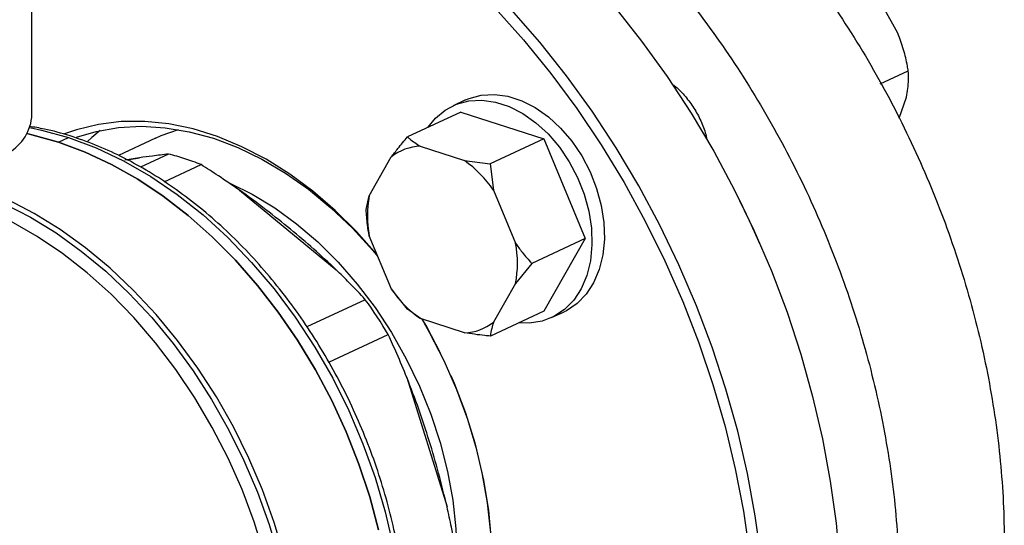
# Model space of a CAD drawing. Units: millimetres. Extents: x 4 to 416, y 4 to 293.
# Drawn here: x 343 to 348, y 178 to 181 of the extents above; entities that cross this region are included whole.
import ezdxf

# ---------------------------------------------------------------- set-up
doc = ezdxf.new("R2010")
doc.units = ezdxf.units.MM

msp = doc.modelspace()

# ---------------------------------------------------------------- linework, layer by layer
at = {"color": 7, "linetype": 'Continuous', "lineweight": 25}
for p, q in [((342.575, 180.2871), (342.5748, 181.2486)), ((347.4088, 180.7582), (347.3262, 180.9051)), ((347.3112, 180.4752), (347.4672, 180.5477)), ((344.9964, 180.386), (344.9267, 180.3536)), ((347.4157, 180.2833), (347.4566, 180.4016)), ((344.9704, 180.318), (344.6721, 180.1792)), ((344.9704, 180.318), (345.4326, 180.1679)), ((342.7247, 180.1504), (342.7804, 180.1764)), ((343.2658, 180.1722), (343.0594, 180.0763)), ((345.4326, 180.1679), (345.1343, 180.0292)), ((345.4326, 180.1679), (345.6639, 179.6122)), ((344.7436, 180.1274), (344.9902, 180.0473)), ((343.1768, 180.0632), (343.0953, 180.0496)), ((343.3389, 180.0836), (343.1824, 180.0108)), ((344.4587, 179.8513), (344.5819, 180.0678)), ((344.9902, 180.0473), (345.1343, 180.0292)), ((343.3146, 179.9294), (343.5199, 180.0248)), ((345.1343, 180.0292), (345.152, 179.8827)), ((343.734, 179.8823), (344.2747, 179.4378)), ((345.152, 179.8827), (345.2753, 179.5862)), ((344.4411, 179.7735), (344.4587, 179.8513)), ((346.5257, 179.8275), (346.525, 179.8288)), ((344.5821, 179.3305), (344.4587, 179.627)), ((345.6639, 179.6122), (345.3655, 179.4734)), ((345.6639, 179.6122), (345.4329, 179.2065)), ((346.6434, 179.5741), (346.6428, 179.5755)), ((345.3655, 179.4734), (345.2754, 179.3619)), ((344.6723, 179.2178), (344.5821, 179.3305)), ((345.2754, 179.3619), (345.1521, 179.1455)), ((344.4368, 179.2711), (344.1107, 179.1195)), ((344.7438, 179.1659), (344.6723, 179.2178)), ((344.9904, 179.0858), (344.7438, 179.1659)), ((345.4329, 179.2065), (345.1345, 179.0677)), ((345.4766, 179.1709), (345.5464, 179.2033)), ((344.233, 178.9216), (344.5648, 179.0759)), ((344.6688, 178.8368), (344.8929, 178.1147))]:
    msp.add_line(p, q, dxfattribs=at)
at = {"color": 8, "linetype": 'Continuous', "lineweight": 25}
msp.add_line((343.1078, 180.0512), (343.1768, 180.0632), dxfattribs=at)
at = {"color": 7, "linetype": 'Continuous', "lineweight": 25, "flags": 128}
for points in [[(345.1619, 180.8973), (345.3204, 180.7203), (345.4721, 180.5339), (345.6164, 180.3389), (345.7527, 180.136), (345.8806, 179.9259), (345.9995, 179.7095), (346.109, 179.4877), (346.2086, 179.2612), (346.298, 179.031), (346.3768, 178.798), (346.4447, 178.5631), (346.5014, 178.327), (346.5468, 178.0909), (346.5806, 177.8556)], [(346.6455, 177.8289), (346.6134, 178.0643), (346.5699, 178.3006), (346.515, 178.5369), (346.449, 178.7724), (346.3722, 179.0061), (346.2849, 179.2371), (346.1873, 179.4647), (346.0798, 179.6878), (345.9629, 179.9057), (345.837, 180.1176), (345.7026, 180.3226), (345.5602, 180.52), (345.4103, 180.709), (345.2535, 180.8889)], [(345.8286, 180.9035), (345.9785, 180.7145), (346.1209, 180.5171), (346.2553, 180.3121), (346.3812, 180.1003), (346.4981, 179.8823), (346.6056, 179.6592), (346.7032, 179.4316), (346.7905, 179.2006), (346.8673, 178.9669), (346.9333, 178.7314), (346.9882, 178.4951), (347.0317, 178.2588), (347.0638, 178.0234), (347.0843, 177.7898)], [(344.7864, 180.2324), (344.828, 180.2833), (344.8832, 180.3292), (344.9458, 180.3618), (345.0145, 180.3803), (345.0875, 180.3844), (345.1632, 180.3738), (345.2398, 180.349), (345.3155, 180.3103), (345.3886, 180.2589), (345.4572, 180.1958), (345.5199, 180.1225), (345.5751, 180.0408), (345.6216, 179.9525), (345.6582, 179.8598), (345.6841, 179.7648), (345.6987, 179.6698), (345.7017, 179.5769), (345.6929, 179.4884), (345.6726, 179.4062), (345.6413, 179.3325), (345.5997, 179.2687), (345.5487, 179.2166), (345.4896, 179.1773), (345.4238, 179.1516), (345.3528, 179.1403), (345.2936, 179.1417)], [(344.9964, 180.386), (345.0155, 180.3942), (345.0842, 180.4127), (345.1572, 180.4168), (345.2329, 180.4062), (345.3095, 180.3814), (345.3852, 180.3428), (345.4583, 180.2913), (345.5269, 180.2282), (345.5896, 180.1549), (345.6448, 180.0732), (345.6913, 179.9849), (345.7279, 179.8922), (345.7538, 179.7973), (345.7684, 179.7022), (345.7714, 179.6093), (345.7626, 179.5208), (345.7423, 179.4386), (345.711, 179.3649), (345.6694, 179.3012), (345.6184, 179.249), (345.5594, 179.2097), (345.5464, 179.2033)], [(344.5029, 179.521), (344.501, 179.5232), (344.3878, 179.6513), (344.2685, 179.7693), (344.144, 179.8765), (344.0152, 179.9719), (343.883, 180.0549), (343.7484, 180.1249), (343.6124, 180.1813), (343.4761, 180.2238), (343.3404, 180.2521), (343.2064, 180.2658), (343.0749, 180.2649), (342.9471, 180.2495), (342.8238, 180.2196), (342.7578, 180.1969)], [(342.8238, 180.1777), (342.9337, 180.2101), (343.0587, 180.2317), (343.1877, 180.2387), (343.3198, 180.231), (343.454, 180.2086), (343.5892, 180.1718), (343.7244, 180.1209), (343.8586, 180.0561), (343.9907, 179.978), (344.1197, 179.8873), (344.2448, 179.7845), (344.3648, 179.6705), (344.479, 179.5461), (344.5054, 179.5148)], [(342.9575, 180.2154), (342.9108, 180.1768), (342.8852, 180.1536)], [(343.2658, 180.1722), (343.2979, 180.1864), (343.3937, 180.2204)], [(342.5487, 180.1976), (342.5762, 180.1915), (342.7247, 180.1504)], [(342.7247, 180.1504), (342.5762, 180.1915), (342.5487, 180.1976)], [(342.7247, 180.1504), (342.8731, 180.0952), (343.0206, 180.0261), (343.1662, 179.9436), (343.309, 179.8482), (343.4481, 179.7405), (343.5827, 179.6213), (343.7118, 179.4912), (343.8348, 179.3511), (343.9506, 179.2019), (344.0588, 179.0445), (344.1585, 178.8799), (344.2491, 178.7091), (344.3302, 178.5333), (344.401, 178.3535), (344.4613, 178.1709), (344.5106, 177.9866)], [(344.5106, 177.9866), (344.4613, 178.1709), (344.401, 178.3535), (344.3302, 178.5333), (344.2491, 178.7091), (344.1585, 178.8799), (344.0588, 179.0445), (343.9506, 179.2019), (343.8348, 179.3511), (343.7118, 179.4912), (343.5827, 179.6213), (343.4481, 179.7405), (343.309, 179.8482), (343.1662, 179.9436), (343.0206, 180.0261), (342.8731, 180.0952), (342.7247, 180.1504)], [(342.7804, 180.1764), (342.9347, 180.1186), (343.0879, 180.046), (343.239, 179.9589), (343.387, 179.8579), (343.5309, 179.7438), (343.6696, 179.6174), (343.8022, 179.4794), (343.9279, 179.3309), (344.0458, 179.1728), (344.155, 179.0062), (344.2548, 178.8323), (344.3445, 178.6523), (344.4236, 178.4674), (344.4914, 178.2788), (344.5476, 178.0878), (344.5917, 177.8958), (344.6234, 177.704), (344.6426, 177.5138), (344.649, 177.3265)], [(343.6835, 179.92), (343.8049, 179.8599), (343.9308, 179.7834), (344.0535, 179.6942), (344.1719, 179.593), (344.285, 179.4807), (344.3918, 179.3582), (344.4914, 179.2266), (344.5829, 179.087), (344.6656, 178.9406), (344.7388, 178.7886), (344.8018, 178.6324), (344.8541, 178.4732), (344.8952, 178.3125), (344.9249, 178.1516), (344.9428, 177.9919), (344.9488, 177.8347)], [(346.6428, 179.5755), (346.583, 179.7081), (346.5257, 179.8275)], [(343.9744, 177.3014), (343.9522, 177.4837), (343.9182, 177.6671), (343.8727, 177.8503), (343.8161, 178.0322), (343.7485, 178.2116), (343.6706, 178.3873), (343.5827, 178.5581), (343.4856, 178.7229), (343.3798, 178.8806), (343.266, 179.0302), (343.145, 179.1707), (343.0175, 179.3012), (342.8845, 179.4209), (342.7467, 179.5288), (342.6051, 179.6244), (342.4607, 179.707), (342.423, 179.7261)], [(344.6825, 176.5867), (344.7746, 176.6774), (344.8578, 176.7802), (344.9313, 176.8941), (344.9948, 177.0184), (345.0476, 177.1522), (345.0894, 177.2944), (345.1199, 177.4441), (345.1389, 177.6001), (345.1462, 177.7612), (345.1417, 177.9263), (345.1256, 178.0941), (345.0979, 178.2634), (345.0588, 178.433), (345.0086, 178.6015), (344.9477, 178.7678), (344.8766, 178.9306), (344.7957, 179.0886), (344.7534, 179.1628)], [(344.753, 179.1629), (344.7776, 179.1207), (344.855, 178.9752)], [(344.9145, 178.8472), (344.9327, 178.8043), (344.9953, 178.6399), (345.0471, 178.4729), (345.0878, 178.3047), (345.1171, 178.1366), (345.1348, 177.9697), (345.1408, 177.8054), (345.1349, 177.645), (345.1173, 177.4896), (345.088, 177.3404), (345.0474, 177.1987), (344.9956, 177.0653), (344.9332, 176.9415), (344.8605, 176.828), (344.7782, 176.7258), (344.6868, 176.6357)]]:
    msp.add_lwpolyline(points, dxfattribs=at)
at = {"color": 8, "linetype": 'Continuous', "lineweight": 25, "flags": 128}
for points in [[(342.5649, 180.2313), (342.6301, 180.2179), (342.7804, 180.1764)], [(343.983, 177.8443), (343.9282, 178.0279), (343.8626, 178.2093), (343.7866, 178.3872), (343.7007, 178.5607), (343.6054, 178.7285), (343.5014, 178.8896), (343.3893, 179.0431), (343.2698, 179.1878), (343.1437, 179.323), (343.0117, 179.4478), (342.8747, 179.5613), (342.7337, 179.6629), (342.5893, 179.7519), (342.4427, 179.8278)], [(342.423, 179.8068), (342.5677, 179.7319), (342.7113, 179.6433), (342.8516, 179.5423), (342.9879, 179.4293), (343.1191, 179.3052), (343.2446, 179.1707), (343.3635, 179.0267), (343.475, 178.8741), (343.5784, 178.7138), (343.6732, 178.5468), (343.7587, 178.3743), (343.8343, 178.1973), (343.8995, 178.0169), (343.9541, 177.8343)]]:
    msp.add_lwpolyline(points, dxfattribs=at)
at = {"color": 7, "linetype": 'Continuous', "lineweight": 25}
for centre, radius, start, end in [((342.3153, 180.3185), 0.2616, 296.3031, 353.1157), ((344.7543, 179.8495), 0.2781, 92.1968, 128.2935), ((342.9892, 178.7031), 1.4241, 71.9967, 75.7875), ((342.9605, 178.6149), 1.5168, 68.361, 71.9957), ((344.6115, 179.5135), 0.6545, 34.3388, 54.6486), ((345.0491, 179.7393), 0.601, 169.2608, 190.7664), ((344.6849, 179.4739), 0.601, 349.2608, 10.7664), ((345.1225, 179.6997), 0.6545, 214.3385, 234.6487), ((342.2357, 177.6883), 2.7111, 30.7836, 35.7199), ((344.9798, 179.3638), 0.2781, 272.1983, 308.2923)]:
    msp.add_arc(centre, radius, start, end, dxfattribs=at)
for points, knots in [([(345.6287, 182.3005), (345.7489, 182.2218), (345.9895, 182.0643), (346.3318, 181.7689), (346.6541, 181.4353), (346.9507, 181.064), (347.2176, 180.6615), (347.4507, 180.2336), (347.6466, 179.7864), (347.8025, 179.3267), (347.916, 178.8611), (347.9856, 178.3964), (348.0101, 177.9395), (347.9893, 177.4971), (347.9234, 177.0756), (347.8134, 176.6813), (347.6609, 176.3199), (347.4681, 175.997), (347.2384, 175.7158), (346.9725, 175.4864), (346.761, 175.3423), (346.6324, 175.2922), (346.6109, 175.2838)], [0, 0, 0, 0, 0.05208, 0.104161, 0.156242, 0.208322, 0.260403, 0.312483, 0.364564, 0.416645, 0.468725, 0.520806, 0.572886, 0.624967, 0.677048, 0.729128, 0.781209, 0.833289, 0.88537, 0.93745, 0.989531, 1, 1, 1, 1]), ([(345.0431, 182.0282), (345.1633, 181.9494), (345.4039, 181.792), (345.7462, 181.4966), (346.0685, 181.163), (346.3652, 180.7917), (346.632, 180.3892), (346.8651, 179.9613), (347.061, 179.5141), (347.2169, 179.0544), (347.3304, 178.5887), (347.4, 178.1241), (347.4245, 177.6672), (347.4037, 177.2248), (347.3378, 176.8033), (347.2278, 176.409), (347.0753, 176.0476), (346.8825, 175.7246), (346.6526, 175.4439), (346.3876, 175.2126), (346.1311, 175.0461), (345.9542, 174.9805), (345.8852, 174.9549)], [0, 0, 0, 0, 0.0509176, 0.1018355, 0.152753, 0.2036707, 0.2545885, 0.3055062, 0.356424, 0.4073418, 0.4582594, 0.5091771, 0.5600949, 0.6110126, 0.6619303, 0.7128481, 0.7637657, 0.8146835, 0.8656011, 0.9165188, 0.9674366, 1, 1, 1, 1]), ([(347.4672, 180.5477), (347.4657, 180.5568), (347.4589, 180.5959), (347.4433, 180.6665), (347.4204, 180.7274), (347.4088, 180.7582)], [0, 0, 0, 0, 0.129165, 0.560807, 1, 1, 1, 1]), ([(347.4566, 180.4016), (347.4621, 180.4341), (347.4711, 180.4871), (347.4683, 180.5308), (347.4672, 180.5477)], [0, 0, 0, 0, 0.613155, 1, 1, 1, 1]), ([(346.1455, 180.4763), (346.1511, 180.4726), (346.1767, 180.4556), (346.2179, 180.4129), (346.2666, 180.3503), (346.3058, 180.2792), (346.3321, 180.2155), (346.3404, 180.1762), (346.3432, 180.1626)], [0, 0, 0, 0, 0.058513, 0.266613, 0.474717, 0.682817, 0.890919, 1, 1, 1, 1]), ([(344.6685, 177.3484), (344.6681, 177.395), (344.6672, 177.4982), (344.653, 177.6613), (344.6285, 177.8359), (344.5933, 178.0111), (344.5479, 178.1858), (344.4926, 178.3591), (344.4276, 178.5299), (344.3533, 178.6974), (344.2702, 178.8606), (344.1787, 179.0186), (344.0793, 179.1705), (343.9726, 179.3154), (343.8591, 179.4526), (343.7395, 179.5812), (343.6144, 179.7006), (343.4844, 179.81), (343.3504, 179.9088), (343.2131, 179.9964), (343.0731, 180.0722), (342.9314, 180.136), (342.7887, 180.1867), (342.6647, 180.2213), (342.5888, 180.2336), (342.5603, 180.2382)], [0, 0, 0, 0, 0.0366239, 0.0812196, 0.1258133, 0.170403, 0.2149882, 0.2595696, 0.3041489, 0.3487274, 0.3933076, 0.4378914, 0.4824813, 0.5270788, 0.5716859, 0.6163047, 0.6609348, 0.7055747, 0.7502232, 0.7948726, 0.8395132, 0.8841335, 0.9287171, 0.9732441, 1, 1, 1, 1]), ([(344.5819, 180.0678), (344.5939, 180.0834), (344.6223, 180.1204), (344.6538, 180.1577), (344.6721, 180.1792)], [0, 0, 0, 0, 0.421446, 1, 1, 1, 1]), ([(344.6721, 180.1792), (344.6763, 180.1755), (344.6967, 180.1576), (344.7229, 180.1407), (344.7436, 180.1274)], [0, 0, 0, 0, 0.206694, 1, 1, 1, 1]), ([(343.3389, 180.0836), (343.3093, 180.0801), (343.257, 180.0741), (343.2011, 180.0665), (343.1768, 180.0632)], [0, 0, 0, 0, 0.5651328, 1, 1, 1, 1]), ([(343.734, 179.8823), (343.695, 179.9091), (343.6249, 179.9575), (343.5522, 180.0041), (343.5199, 180.0248)], [0, 0, 0, 0, 0.554696, 1, 1, 1, 1]), ([(344.2747, 179.4378), (344.2333, 179.4767), (344.1516, 179.5535), (344.0201, 179.6634), (343.8817, 179.7753), (343.7837, 179.8463), (343.734, 179.8823)], [0, 0, 0, 0, 0.253549, 0.499999, 0.746452, 1, 1, 1, 1]), ([(344.4587, 179.627), (344.4551, 179.6477), (344.4466, 179.6968), (344.4431, 179.7454), (344.4411, 179.7735)], [0, 0, 0, 0, 0.421443, 1, 1, 1, 1]), ([(345.2753, 179.5862), (345.2873, 179.5694), (345.3157, 179.5296), (345.3473, 179.494), (345.3655, 179.4734)], [0, 0, 0, 0, 0.421446, 1, 1, 1, 1]), ([(344.4368, 179.2711), (344.4072, 179.3028), (344.3549, 179.3588), (344.299, 179.4139), (344.2747, 179.4378)], [0, 0, 0, 0, 0.5651328, 1, 1, 1, 1]), ([(345.1521, 179.1455), (345.1485, 179.1338), (345.14, 179.106), (345.1365, 179.0817), (345.1345, 179.0677)], [0, 0, 0, 0, 0.4214447, 1, 1, 1, 1]), ([(344.6688, 178.8368), (344.6503, 178.8816), (344.617, 178.9623), (344.5809, 179.0409), (344.5648, 179.0759)], [0, 0, 0, 0, 0.55469, 1, 1, 1, 1]), ([(345.1345, 179.0677), (345.1244, 179.0687), (345.0752, 179.0733), (345.028, 179.0803), (344.9904, 179.0858)], [0, 0, 0, 0, 0.206682, 1, 1, 1, 1]), ([(344.8929, 178.1147), (344.8778, 178.1775), (344.8481, 178.3014), (344.794, 178.4832), (344.7363, 178.6617), (344.6915, 178.7779), (344.6688, 178.8368)], [0, 0, 0, 0, 0.25355, 0.5, 0.746451, 1, 1, 1, 1]), ([(344.9449, 177.8515), (344.936, 177.9013), (344.9202, 177.9894), (344.9012, 178.0767), (344.8929, 178.1147)], [0, 0, 0, 0, 0.565134, 1, 1, 1, 1])]:
    msp.add_open_spline(points, degree=3, knots=knots, dxfattribs=at)

doc.saveas('drawing.dxf')
